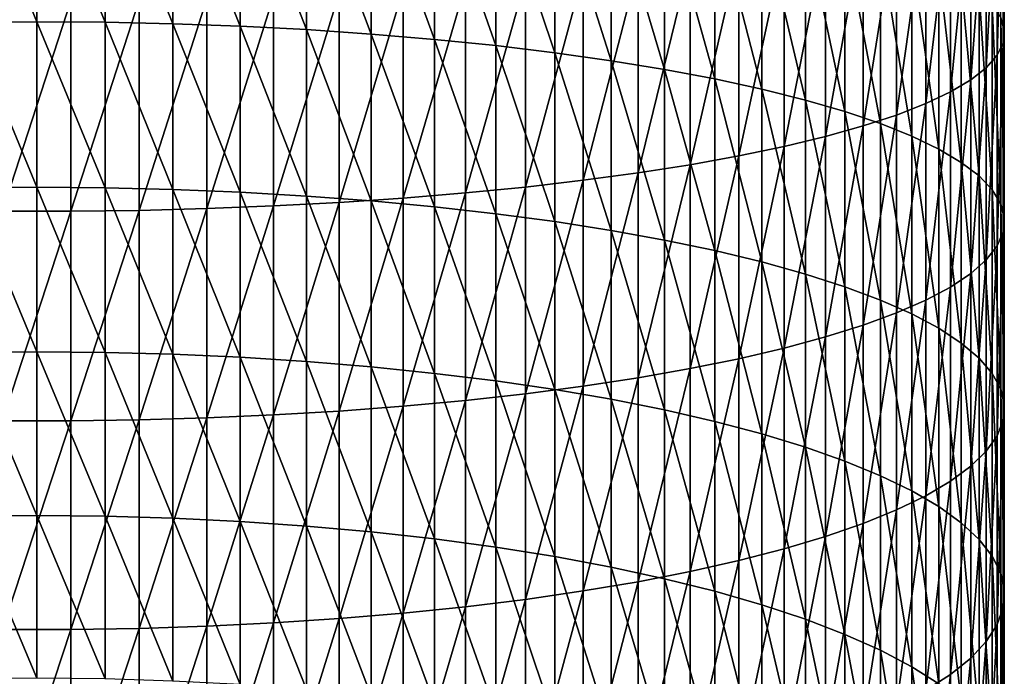
# Model space of a CAD drawing. Extents: x -30 to 67, y -176 to 30.
# Drawn here: x 0 to 9, y -104 to -98 of the extents above; entities that cross this region are included whole.
import ezdxf

# ---------------------------------------------------------------- set-up
doc = ezdxf.new("R2010")
doc.units = 0
doc.layers.add('L1', color=7, linetype='CONTINUOUS')

msp = doc.modelspace()

# ---------------------------------------------------------------- linework, layer by layer
at = {"layer": 'L1', "color": 7}
for points in [[(9.463034, -95.6834, 294.7916), (9.498521, -95.7915, 295.4524), (9.498521, -97.64059, 295.1282)], [(9.463034, -95.6834, 294.7916), (9.498521, -97.64059, 295.1282), (9.463034, -97.51745, 294.47)], [(9.486686, -97.76388, 295.7872), (9.498521, -97.64059, 295.1282), (9.498521, -95.7915, 295.4524)], [(9.486686, -97.76388, 295.7872), (9.498521, -95.7915, 295.4524), (9.486686, -95.89973, 296.114)], [(0, -97.55693, 285.6303), (-0.67012, -95.92876, 285.9783), (0, -95.92441, 285.955)], [(0, -97.55693, 285.6303), (-0.67012, -97.56181, 285.6535), (-0.67012, -95.92876, 285.9783)], [(0, -95.92441, 285.955), (0.67012, -95.92876, 285.9783), (0.67012, -97.56181, 285.6535)], [(0, -95.92441, 285.955), (0.67012, -97.56181, 285.6535), (0, -97.55693, 285.6303)], [(1.336902, -97.57642, 285.7228), (0.67012, -97.56181, 285.6535), (0.67012, -95.92876, 285.9783)], [(1.336902, -97.57642, 285.7228), (0.67012, -95.92876, 285.9783), (1.336902, -95.9418, 286.048)], [(1.997023, -97.60071, 285.838), (1.336902, -97.57642, 285.7228), (1.336902, -95.9418, 286.048)], [(1.997023, -97.60071, 285.838), (1.336902, -95.9418, 286.048), (1.997023, -95.96345, 286.1637)], [(2.647195, -97.63454, 285.9985), (1.997023, -97.60071, 285.838), (1.997023, -95.96345, 286.1637)], [(2.647195, -97.63454, 285.9985), (1.997023, -95.96345, 286.1637), (2.647195, -95.9936, 286.3249)], [(9.486686, -95.89973, 296.114), (9.42759, -96.00756, 296.7732), (9.42759, -97.88671, 296.4438)], [(9.486686, -95.89973, 296.114), (9.42759, -97.88671, 296.4438), (9.486686, -97.76388, 295.7872)], [(2.647195, -95.9936, 286.3249), (3.284179, -96.03212, 286.5308), (3.284179, -97.67774, 286.2034)], [(2.647195, -95.9936, 286.3249), (3.284179, -97.67774, 286.2034), (2.647195, -97.63454, 285.9985)], [(3.904801, -97.7301, 286.4519), (3.284179, -97.67774, 286.2034), (3.284179, -96.03212, 286.5308)], [(3.904801, -97.7301, 286.4519), (3.284179, -96.03212, 286.5308), (3.904801, -96.07881, 286.7803)], [(4.50597, -97.79137, 286.7425), (3.904801, -97.7301, 286.4519), (3.904801, -96.07881, 286.7803)], [(4.50597, -97.79137, 286.7425), (3.904801, -96.07881, 286.7803), (4.50597, -96.13343, 287.0723)], [(9.321527, -98.00846, 297.0946), (9.42759, -97.88671, 296.4438), (9.42759, -96.00756, 296.7732)], [(9.321527, -98.00846, 297.0946), (9.42759, -96.00756, 296.7732), (9.321527, -96.11444, 297.4266)], [(4.50597, -96.13343, 287.0723), (5.084691, -96.19571, 287.4052), (5.084691, -97.86122, 287.0739)], [(4.50597, -96.13343, 287.0723), (5.084691, -97.86122, 287.0739), (4.50597, -97.79137, 286.7425)], [(9.169023, -98.12854, 297.7364), (9.321527, -98.00846, 297.0946), (9.321527, -96.11444, 297.4266)], [(9.169023, -98.12854, 297.7364), (9.321527, -96.11444, 297.4266), (9.169023, -96.21986, 298.071)], [(5.638079, -97.93932, 287.4444), (5.084691, -97.86122, 287.0739), (5.084691, -96.19571, 287.4052)], [(5.638079, -97.93932, 287.4444), (5.084691, -96.19571, 287.4052), (5.638079, -96.26535, 287.7774)], [(6.163379, -98.02528, 287.8522), (5.638079, -97.93932, 287.4444), (5.638079, -96.26535, 287.7774)], [(6.163379, -98.02528, 287.8522), (5.638079, -96.26535, 287.7774), (6.163379, -96.34198, 288.187)], [(9.169023, -96.21986, 298.071), (8.97084, -96.32327, 298.7032), (8.97084, -98.24634, 298.366)], [(9.169023, -96.21986, 298.071), (8.97084, -98.24634, 298.366), (9.169023, -98.12854, 297.7364)], [(6.657973, -98.11867, 288.2952), (6.163379, -98.02528, 287.8522), (6.163379, -96.34198, 288.187)], [(6.657973, -98.11867, 288.2952), (6.163379, -96.34198, 288.187), (6.657973, -96.42524, 288.6321)], [(8.727965, -98.36128, 298.9804), (8.97084, -98.24634, 298.366), (8.97084, -96.32327, 298.7032)], [(8.727965, -98.36128, 298.9804), (8.97084, -96.32327, 298.7032), (8.727965, -96.42417, 299.32)], [(7.119398, -98.21901, 288.7713), (6.657973, -98.11867, 288.2952), (6.657973, -96.42524, 288.6321)], [(7.119398, -98.21901, 288.7713), (6.657973, -96.42524, 288.6321), (7.119398, -96.51472, 289.1103)], [(8.441607, -98.47278, 299.5764), (8.727965, -98.36128, 298.9804), (8.727965, -96.42417, 299.32)], [(8.441607, -98.47278, 299.5764), (8.727965, -96.42417, 299.32), (8.441607, -96.52206, 299.9183)], [(7.119398, -96.51472, 289.1103), (7.545354, -96.60995, 289.6193), (7.545354, -98.32583, 289.278)], [(7.119398, -96.51472, 289.1103), (7.545354, -98.32583, 289.278), (7.119398, -98.21901, 288.7713)], [(8.441607, -96.52206, 299.9183), (8.113194, -96.61643, 300.4953), (8.113194, -98.58029, 300.151)], [(8.441607, -96.52206, 299.9183), (8.113194, -98.58029, 300.151), (8.441607, -98.47278, 299.5764)], [(7.93372, -98.43858, 289.8129), (7.545354, -98.32583, 289.278), (7.545354, -96.60995, 289.6193)], [(7.93372, -98.43858, 289.8129), (7.545354, -96.60995, 289.6193), (7.93372, -96.71047, 290.1566)], [(7.744362, -98.68327, 300.7014), (8.113194, -98.58029, 300.151), (8.113194, -96.61643, 300.4953)], [(7.744362, -98.68327, 300.7014), (8.113194, -96.61643, 300.4953), (7.744362, -96.70683, 301.0479)], [(7.336947, -98.78121, 301.2249), (7.744362, -98.68327, 300.7014), (7.744362, -96.70683, 301.0479)], [(7.336947, -98.78121, 301.2249), (7.744362, -96.70683, 301.0479), (7.336947, -96.79281, 301.5735)], [(7.93372, -96.71047, 290.1566), (8.28256, -96.81578, 290.7195), (8.28256, -98.55669, 290.3732)], [(7.93372, -96.71047, 290.1566), (8.28256, -98.55669, 290.3732), (7.93372, -98.43858, 289.8129)], [(7.336947, -96.79281, 301.5735), (6.89298, -96.87393, 302.0694), (6.89298, -98.87362, 301.7189)], [(7.336947, -96.79281, 301.5735), (6.89298, -98.87362, 301.7189), (7.336947, -98.78121, 301.2249)], [(8.590138, -98.67959, 290.9562), (8.28256, -98.55669, 290.3732), (8.28256, -96.81578, 290.7195)], [(8.590138, -98.67959, 290.9562), (8.28256, -96.81578, 290.7195), (8.590138, -96.92535, 291.3052)], [(5.904407, -99.04003, 302.6084), (6.414672, -98.96003, 302.1808), (6.414672, -96.9498, 302.5332)], [(5.904407, -99.04003, 302.6084), (6.414672, -96.9498, 302.5332), (5.904407, -97.02003, 302.9625)], [(6.414672, -98.96003, 302.1808), (6.89298, -98.87362, 301.7189), (6.89298, -96.87393, 302.0694)], [(6.414672, -98.96003, 302.1808), (6.89298, -96.87393, 302.0694), (6.414672, -96.9498, 302.5332)], [(8.854918, -98.80666, 291.559), (8.590138, -98.67959, 290.9562), (8.590138, -96.92535, 291.3052)], [(8.854918, -98.80666, 291.559), (8.590138, -96.92535, 291.3052), (8.854918, -97.03863, 291.9107)], [(5.904407, -97.02003, 302.9625), (5.364727, -97.08428, 303.3553), (5.364727, -99.11321, 302.9996)], [(5.904407, -97.02003, 302.9625), (5.364727, -99.11321, 302.9996), (5.904407, -99.04003, 302.6084)], [(8.854918, -97.03863, 291.9107), (9.075585, -97.15508, 292.5331), (9.075585, -98.93726, 292.1786)], [(8.854918, -97.03863, 291.9107), (9.075585, -98.93726, 292.1786), (8.854918, -98.80666, 291.559)], [(4.79832, -97.14221, 303.7095), (4.208007, -97.19355, 304.0233), (4.208007, -99.2377, 303.665)], [(4.79832, -97.14221, 303.7095), (4.208007, -99.2377, 303.665), (4.79832, -99.17922, 303.3524)], [(4.79832, -99.17922, 303.3524), (5.364727, -99.11321, 302.9996), (5.364727, -97.08428, 303.3553)], [(4.79832, -99.17922, 303.3524), (5.364727, -97.08428, 303.3553), (4.79832, -97.14221, 303.7095)], [(2.967536, -99.33101, 304.1637), (3.596731, -99.28838, 303.9359), (3.596731, -97.23805, 304.2953)], [(2.967536, -99.33101, 304.1637), (3.596731, -97.23805, 304.2953), (2.967536, -97.27547, 304.5241)], [(3.596731, -99.28838, 303.9359), (4.208007, -99.2377, 303.665), (4.208007, -97.19355, 304.0233)], [(3.596731, -99.28838, 303.9359), (4.208007, -97.19355, 304.0233), (3.596731, -97.23805, 304.2953)], [(9.251038, -99.07074, 292.8119), (9.075585, -98.93726, 292.1786), (9.075585, -97.15508, 292.5331)], [(9.251038, -99.07074, 292.8119), (9.075585, -97.15508, 292.5331), (9.251038, -97.27409, 293.1692)], [(1.004136, -99.40865, 304.5787), (1.668001, -99.3913, 304.4859), (1.668001, -97.32839, 304.8476)], [(1.004136, -99.40865, 304.5787), (1.668001, -97.32839, 304.8476), (1.004136, -97.34362, 304.9407)], [(1.668001, -99.3913, 304.4859), (2.323556, -99.36538, 304.3474), (2.323556, -97.30563, 304.7085)], [(1.668001, -99.3913, 304.4859), (2.323556, -97.30563, 304.7085), (1.668001, -97.32839, 304.8476)], [(2.967536, -97.27547, 304.5241), (2.323556, -97.30563, 304.7085), (2.323556, -99.36538, 304.3474)], [(2.967536, -97.27547, 304.5241), (2.323556, -99.36538, 304.3474), (2.967536, -99.33101, 304.1637)], [(9.380402, -99.20645, 293.4557), (9.251038, -99.07074, 292.8119), (9.251038, -97.27409, 293.1692)], [(9.380402, -99.20645, 293.4557), (9.251038, -97.27409, 293.1692), (9.380402, -97.39508, 293.816)], [(-0.335269, -99.41734, 304.6252), (0.335269, -99.41734, 304.6252), (0.335269, -97.35126, 304.9874)], [(-0.335269, -99.41734, 304.6252), (0.335269, -97.35126, 304.9874), (-0.335269, -97.35126, 304.9874)], [(1.004136, -97.34362, 304.9407), (0.335269, -97.35126, 304.9874), (0.335269, -99.41734, 304.6252)], [(1.004136, -97.34362, 304.9407), (0.335269, -99.41734, 304.6252), (1.004136, -99.40865, 304.5787)], [(9.463034, -99.34369, 294.1068), (9.380402, -99.20645, 293.4557), (9.380402, -97.39508, 293.816)], [(9.463034, -99.34369, 294.1068), (9.380402, -97.39508, 293.816), (9.463034, -97.51745, 294.47)], [(9.463034, -97.51745, 294.47), (9.498521, -97.64059, 295.1282), (9.498521, -99.48181, 294.762)], [(9.463034, -97.51745, 294.47), (9.498521, -99.48181, 294.762), (9.463034, -99.34369, 294.1068)], [(0, -99.18161, 285.2685), (-0.67012, -97.56181, 285.6535), (0, -97.55693, 285.6303)], [(0, -99.18161, 285.2685), (-0.67012, -99.18702, 285.2915), (-0.67012, -97.56181, 285.6535)], [(0, -97.55693, 285.6303), (0.67012, -97.56181, 285.6535), (0.67012, -99.18702, 285.2915)], [(0, -97.55693, 285.6303), (0.67012, -99.18702, 285.2915), (0, -99.18161, 285.2685)], [(1.336902, -99.20322, 285.3605), (0.67012, -99.18702, 285.2915), (0.67012, -97.56181, 285.6535)], [(1.336902, -99.20322, 285.3605), (0.67012, -97.56181, 285.6535), (1.336902, -97.57642, 285.7228)], [(1.997023, -99.23013, 285.4751), (1.336902, -99.20322, 285.3605), (1.336902, -97.57642, 285.7228)], [(1.997023, -99.23013, 285.4751), (1.336902, -97.57642, 285.7228), (1.997023, -97.60071, 285.838)], [(2.647195, -99.2676, 285.6348), (1.997023, -99.23013, 285.4751), (1.997023, -97.60071, 285.838)], [(2.647195, -99.2676, 285.6348), (1.997023, -97.60071, 285.838), (2.647195, -97.63454, 285.9985)], [(2.647195, -97.63454, 285.9985), (3.284179, -97.67774, 286.2034), (3.284179, -99.31546, 285.8387)], [(2.647195, -97.63454, 285.9985), (3.284179, -99.31546, 285.8387), (2.647195, -99.2676, 285.6348)], [(3.904801, -99.37348, 286.0858), (3.284179, -99.31546, 285.8387), (3.284179, -97.67774, 286.2034)], [(3.904801, -99.37348, 286.0858), (3.284179, -97.67774, 286.2034), (3.904801, -97.7301, 286.4519)], [(9.486686, -99.62009, 295.418), (9.498521, -99.48181, 294.762), (9.498521, -97.64059, 295.1282)], [(9.486686, -99.62009, 295.418), (9.498521, -97.64059, 295.1282), (9.486686, -97.76388, 295.7872)], [(4.50597, -99.44135, 286.375), (3.904801, -99.37348, 286.0858), (3.904801, -97.7301, 286.4519)], [(4.50597, -99.44135, 286.375), (3.904801, -97.7301, 286.4519), (4.50597, -97.79137, 286.7425)], [(4.50597, -97.79137, 286.7425), (5.084691, -97.86122, 287.0739), (5.084691, -99.51875, 286.7047)], [(4.50597, -97.79137, 286.7425), (5.084691, -99.51875, 286.7047), (4.50597, -99.44135, 286.375)], [(9.486686, -97.76388, 295.7872), (9.42759, -97.88671, 296.4438), (9.42759, -99.75786, 296.0716)], [(9.486686, -97.76388, 295.7872), (9.42759, -99.75786, 296.0716), (9.486686, -99.62009, 295.418)], [(5.638079, -99.60528, 287.0733), (5.084691, -99.51875, 286.7047), (5.084691, -97.86122, 287.0739)], [(5.638079, -99.60528, 287.0733), (5.084691, -97.86122, 287.0739), (5.638079, -97.93932, 287.4444)], [(9.321527, -99.89442, 296.7194), (9.42759, -99.75786, 296.0716), (9.42759, -97.88671, 296.4438)], [(9.321527, -99.89442, 296.7194), (9.42759, -97.88671, 296.4438), (9.321527, -98.00846, 297.0946)], [(6.163379, -99.70051, 287.4791), (5.638079, -99.60528, 287.0733), (5.638079, -97.93932, 287.4444)], [(6.163379, -99.70051, 287.4791), (5.638079, -97.93932, 287.4444), (6.163379, -98.02528, 287.8522)], [(9.169023, -100.0291, 297.3583), (9.321527, -99.89442, 296.7194), (9.321527, -98.00846, 297.0946)], [(9.169023, -100.0291, 297.3583), (9.321527, -98.00846, 297.0946), (9.169023, -98.12854, 297.7364)], [(6.657973, -99.80397, 287.9198), (6.163379, -99.70051, 287.4791), (6.163379, -98.02528, 287.8522)], [(6.657973, -99.80397, 287.9198), (6.163379, -98.02528, 287.8522), (6.657973, -98.11867, 288.2952)], [(7.119398, -99.91515, 288.3935), (6.657973, -99.80397, 287.9198), (6.657973, -98.11867, 288.2952)], [(7.119398, -99.91515, 288.3935), (6.657973, -98.11867, 288.2952), (7.119398, -98.21901, 288.7713)], [(9.169023, -98.12854, 297.7364), (8.97084, -98.24634, 298.366), (8.97084, -100.1612, 297.9851)], [(9.169023, -98.12854, 297.7364), (8.97084, -100.1612, 297.9851), (9.169023, -100.0291, 297.3583)], [(7.119398, -98.21901, 288.7713), (7.545354, -98.32583, 289.278), (7.545354, -100.0335, 288.8977)], [(7.119398, -98.21901, 288.7713), (7.545354, -100.0335, 288.8977), (7.119398, -99.91515, 288.3935)], [(8.727965, -100.2901, 298.5967), (8.97084, -100.1612, 297.9851), (8.97084, -98.24634, 298.366)], [(8.727965, -100.2901, 298.5967), (8.97084, -98.24634, 298.366), (8.727965, -98.36128, 298.9804)], [(7.93372, -100.1584, 289.4298), (7.545354, -100.0335, 288.8977), (7.545354, -98.32583, 289.278)], [(7.93372, -100.1584, 289.4298), (7.545354, -98.32583, 289.278), (7.93372, -98.43858, 289.8129)], [(8.441607, -100.4152, 299.19), (8.727965, -100.2901, 298.5967), (8.727965, -98.36128, 298.9804)], [(8.441607, -100.4152, 299.19), (8.727965, -98.36128, 298.9804), (8.441607, -98.47278, 299.5764)], [(7.93372, -98.43858, 289.8129), (8.28256, -98.55669, 290.3732), (8.28256, -100.2893, 289.9873)], [(7.93372, -98.43858, 289.8129), (8.28256, -100.2893, 289.9873), (7.93372, -100.1584, 289.4298)], [(8.441607, -98.47278, 299.5764), (8.113194, -98.58029, 300.151), (8.113194, -100.5358, 299.762)], [(8.441607, -98.47278, 299.5764), (8.113194, -100.5358, 299.762), (8.441607, -100.4152, 299.19)], [(7.744362, -100.6513, 300.31), (8.113194, -100.5358, 299.762), (8.113194, -98.58029, 300.151)], [(7.744362, -100.6513, 300.31), (8.113194, -98.58029, 300.151), (7.744362, -98.68327, 300.7014)], [(8.590138, -100.4254, 290.5674), (8.28256, -100.2893, 289.9873), (8.28256, -98.55669, 290.3732)], [(8.590138, -100.4254, 290.5674), (8.28256, -98.55669, 290.3732), (8.590138, -98.67959, 290.9562)], [(7.336947, -100.7611, 300.8311), (7.744362, -100.6513, 300.31), (7.744362, -98.68327, 300.7014)], [(7.336947, -100.7611, 300.8311), (7.744362, -98.68327, 300.7014), (7.336947, -98.78121, 301.2249)], [(8.854918, -100.5662, 291.1671), (8.590138, -100.4254, 290.5674), (8.590138, -98.67959, 290.9562)], [(8.854918, -100.5662, 291.1671), (8.590138, -98.67959, 290.9562), (8.854918, -98.80666, 291.559)], [(7.336947, -98.78121, 301.2249), (6.89298, -98.87362, 301.7189), (6.89298, -100.8648, 301.3228)], [(7.336947, -98.78121, 301.2249), (6.89298, -100.8648, 301.3228), (7.336947, -100.7611, 300.8311)], [(6.414672, -100.9617, 301.7826), (6.89298, -100.8648, 301.3228), (6.89298, -98.87362, 301.7189)], [(6.414672, -100.9617, 301.7826), (6.89298, -98.87362, 301.7189), (6.414672, -98.96003, 302.1808)], [(8.854918, -98.80666, 291.559), (9.075585, -98.93726, 292.1786), (9.075585, -100.7109, 291.7836)], [(8.854918, -98.80666, 291.559), (9.075585, -100.7109, 291.7836), (8.854918, -100.5662, 291.1671)], [(5.904407, -101.0514, 302.2083), (6.414672, -100.9617, 301.7826), (6.414672, -98.96003, 302.1808)], [(5.904407, -101.0514, 302.2083), (6.414672, -98.96003, 302.1808), (5.904407, -99.04003, 302.6084)], [(9.251038, -100.8588, 292.4136), (9.075585, -100.7109, 291.7836), (9.075585, -98.93726, 292.1786)], [(9.251038, -100.8588, 292.4136), (9.075585, -98.93726, 292.1786), (9.251038, -99.07074, 292.8119)], [(5.904407, -99.04003, 302.6084), (5.364727, -99.11321, 302.9996), (5.364727, -101.1335, 302.5977)], [(5.904407, -99.04003, 302.6084), (5.364727, -101.1335, 302.5977), (5.904407, -101.0514, 302.2083)], [(9.380402, -101.0091, 293.0542), (9.251038, -100.8588, 292.4136), (9.251038, -99.07074, 292.8119)], [(9.380402, -101.0091, 293.0542), (9.251038, -99.07074, 292.8119), (9.380402, -99.20645, 293.4557)], [(4.79832, -101.2075, 302.9489), (5.364727, -101.1335, 302.5977), (5.364727, -99.11321, 302.9996)], [(4.79832, -101.2075, 302.9489), (5.364727, -99.11321, 302.9996), (4.79832, -99.17922, 303.3524)], [(0, -100.7976, 284.8696), (-0.67012, -99.18702, 285.2915), (0, -99.18161, 285.2685)], [(0, -100.7976, 284.8696), (-0.67012, -100.8036, 284.8925), (-0.67012, -99.18702, 285.2915)], [(0, -99.18161, 285.2685), (0.67012, -99.18702, 285.2915), (0.67012, -100.8036, 284.8925)], [(0, -99.18161, 285.2685), (0.67012, -100.8036, 284.8925), (0, -100.7976, 284.8696)], [(1.336902, -100.8213, 284.9611), (0.67012, -100.8036, 284.8925), (0.67012, -99.18702, 285.2915)], [(1.336902, -100.8213, 284.9611), (0.67012, -99.18702, 285.2915), (1.336902, -99.20322, 285.3605)], [(1.997023, -100.8508, 285.0751), (1.336902, -100.8213, 284.9611), (1.336902, -99.20322, 285.3605)], [(1.997023, -100.8508, 285.0751), (1.336902, -99.20322, 285.3605), (1.997023, -99.23013, 285.4751)], [(2.647195, -100.8919, 285.2339), (1.997023, -100.8508, 285.0751), (1.997023, -99.23013, 285.4751)], [(2.647195, -100.8919, 285.2339), (1.997023, -99.23013, 285.4751), (2.647195, -99.2676, 285.6348)], [(2.647195, -99.2676, 285.6348), (3.284179, -99.31546, 285.8387), (3.284179, -100.9445, 285.4367)], [(2.647195, -99.2676, 285.6348), (3.284179, -100.9445, 285.4367), (2.647195, -100.8919, 285.2339)], [(3.596731, -101.33, 303.5298), (4.208007, -101.2731, 303.2601), (4.208007, -99.2377, 303.665)], [(3.596731, -101.33, 303.5298), (4.208007, -99.2377, 303.665), (3.596731, -99.28838, 303.9359)], [(4.79832, -99.17922, 303.3524), (4.208007, -99.2377, 303.665), (4.208007, -101.2731, 303.2601)], [(4.79832, -99.17922, 303.3524), (4.208007, -101.2731, 303.2601), (4.79832, -101.2075, 302.9489)], [(9.463034, -101.1612, 293.702), (9.380402, -101.0091, 293.0542), (9.380402, -99.20645, 293.4557)], [(9.463034, -101.1612, 293.702), (9.380402, -99.20645, 293.4557), (9.463034, -99.34369, 294.1068)], [(1.668001, -101.4454, 304.0774), (2.323556, -101.4163, 303.9394), (2.323556, -99.36538, 304.3474)], [(1.668001, -101.4454, 304.0774), (2.323556, -99.36538, 304.3474), (1.668001, -99.3913, 304.4859)], [(2.967536, -99.33101, 304.1637), (2.323556, -99.36538, 304.3474), (2.323556, -101.4163, 303.9394)], [(2.967536, -99.33101, 304.1637), (2.323556, -101.4163, 303.9394), (2.967536, -101.3778, 303.7566)], [(2.967536, -101.3778, 303.7566), (3.596731, -101.33, 303.5298), (3.596731, -99.28838, 303.9359)], [(2.967536, -101.3778, 303.7566), (3.596731, -99.28838, 303.9359), (2.967536, -99.33101, 304.1637)], [(3.904801, -101.0081, 285.6824), (3.284179, -100.9445, 285.4367), (3.284179, -99.31546, 285.8387)], [(3.904801, -101.0081, 285.6824), (3.284179, -99.31546, 285.8387), (3.904801, -99.37348, 286.0858)], [(9.463034, -99.34369, 294.1068), (9.498521, -99.48181, 294.762), (9.498521, -101.3142, 294.3539)], [(9.463034, -99.34369, 294.1068), (9.498521, -101.3142, 294.3539), (9.463034, -101.1612, 293.702)], [(-0.335269, -101.4746, 304.216), (0.335269, -101.4746, 304.216), (0.335269, -99.41734, 304.6252)], [(-0.335269, -101.4746, 304.216), (0.335269, -99.41734, 304.6252), (-0.335269, -99.41734, 304.6252)], [(1.004136, -99.40865, 304.5787), (0.335269, -99.41734, 304.6252), (0.335269, -101.4746, 304.216)], [(1.004136, -99.40865, 304.5787), (0.335269, -101.4746, 304.216), (1.004136, -101.4649, 304.1697)], [(1.004136, -101.4649, 304.1697), (1.668001, -101.4454, 304.0774), (1.668001, -99.3913, 304.4859)], [(1.004136, -101.4649, 304.1697), (1.668001, -99.3913, 304.4859), (1.004136, -99.40865, 304.5787)], [(4.50597, -101.0825, 285.97), (3.904801, -101.0081, 285.6824), (3.904801, -99.37348, 286.0858)], [(4.50597, -101.0825, 285.97), (3.904801, -99.37348, 286.0858), (4.50597, -99.44135, 286.375)], [(4.50597, -99.44135, 286.375), (5.084691, -99.51875, 286.7047), (5.084691, -101.1674, 286.2978)], [(4.50597, -99.44135, 286.375), (5.084691, -101.1674, 286.2978), (4.50597, -101.0825, 285.97)], [(5.638079, -101.2623, 286.6644), (5.084691, -101.1674, 286.2978), (5.084691, -99.51875, 286.7047)], [(5.638079, -101.2623, 286.6644), (5.084691, -99.51875, 286.7047), (5.638079, -99.60528, 287.0733)], [(9.486686, -101.4674, 295.0066), (9.498521, -101.3142, 294.3539), (9.498521, -99.48181, 294.762)], [(9.486686, -101.4674, 295.0066), (9.498521, -99.48181, 294.762), (9.486686, -99.62009, 295.418)], [(6.163379, -101.3668, 287.0678), (5.638079, -101.2623, 286.6644), (5.638079, -99.60528, 287.0733)], [(6.163379, -101.3668, 287.0678), (5.638079, -99.60528, 287.0733), (6.163379, -99.70051, 287.4791)], [(9.486686, -99.62009, 295.418), (9.42759, -99.75786, 296.0716), (9.42759, -101.62, 295.6568)], [(9.486686, -99.62009, 295.418), (9.42759, -101.62, 295.6568), (9.486686, -101.4674, 295.0066)], [(6.657973, -101.4803, 287.5062), (6.163379, -101.3668, 287.0678), (6.163379, -99.70051, 287.4791)], [(6.657973, -101.4803, 287.5062), (6.163379, -99.70051, 287.4791), (6.657973, -99.80397, 287.9198)], [(7.119398, -101.6022, 287.9772), (6.657973, -101.4803, 287.5062), (6.657973, -99.80397, 287.9198)], [(7.119398, -101.6022, 287.9772), (6.657973, -99.80397, 287.9198), (7.119398, -99.91515, 288.3935)], [(9.321527, -101.7713, 296.3014), (9.42759, -101.62, 295.6568), (9.42759, -99.75786, 296.0716)], [(9.321527, -101.7713, 296.3014), (9.42759, -99.75786, 296.0716), (9.321527, -99.89442, 296.7194)], [(7.119398, -99.91515, 288.3935), (7.545354, -100.0335, 288.8977), (7.545354, -101.732, 288.4785)], [(7.119398, -99.91515, 288.3935), (7.545354, -101.732, 288.4785), (7.119398, -101.6022, 287.9772)], [(9.169023, -101.9205, 296.9371), (9.321527, -101.7713, 296.3014), (9.321527, -99.89442, 296.7194)], [(9.169023, -101.9205, 296.9371), (9.321527, -99.89442, 296.7194), (9.169023, -100.0291, 297.3583)], [(7.93372, -101.869, 289.0077), (7.545354, -101.732, 288.4785), (7.545354, -100.0335, 288.8977)], [(7.93372, -101.869, 289.0077), (7.545354, -100.0335, 288.8977), (7.93372, -100.1584, 289.4298)], [(9.169023, -100.0291, 297.3583), (8.97084, -100.1612, 297.9851), (8.97084, -102.0669, 297.5607)], [(9.169023, -100.0291, 297.3583), (8.97084, -102.0669, 297.5607), (9.169023, -101.9205, 296.9371)], [(7.93372, -100.1584, 289.4298), (8.28256, -100.2893, 289.9873), (8.28256, -102.0126, 289.562)], [(7.93372, -100.1584, 289.4298), (8.28256, -102.0126, 289.562), (7.93372, -101.869, 289.0077)], [(8.727965, -102.2098, 298.1692), (8.97084, -102.0669, 297.5607), (8.97084, -100.1612, 297.9851)], [(8.727965, -102.2098, 298.1692), (8.97084, -100.1612, 297.9851), (8.727965, -100.2901, 298.5967)], [(8.590138, -102.1619, 290.1388), (8.28256, -102.0126, 289.562), (8.28256, -100.2893, 289.9873)], [(8.590138, -102.1619, 290.1388), (8.28256, -100.2893, 289.9873), (8.590138, -100.4254, 290.5674)], [(8.441607, -102.3483, 298.7594), (8.727965, -102.2098, 298.1692), (8.727965, -100.2901, 298.5967)], [(8.441607, -102.3483, 298.7594), (8.727965, -100.2901, 298.5967), (8.441607, -100.4152, 299.19)], [(8.441607, -100.4152, 299.19), (8.113194, -100.5358, 299.762), (8.113194, -102.4819, 299.3286)], [(8.441607, -100.4152, 299.19), (8.113194, -102.4819, 299.3286), (8.441607, -102.3483, 298.7594)], [(8.854918, -102.3163, 290.7352), (8.590138, -102.1619, 290.1388), (8.590138, -100.4254, 290.5674)], [(8.854918, -102.3163, 290.7352), (8.590138, -100.4254, 290.5674), (8.854918, -100.5662, 291.1671)], [(7.744362, -102.6099, 299.8737), (8.113194, -102.4819, 299.3286), (8.113194, -100.5358, 299.762)], [(7.744362, -102.6099, 299.8737), (8.113194, -100.5358, 299.762), (7.744362, -100.6513, 300.31)], [(8.854918, -100.5662, 291.1671), (9.075585, -100.7109, 291.7836), (9.075585, -102.4751, 291.3482)], [(8.854918, -100.5662, 291.1671), (9.075585, -102.4751, 291.3482), (8.854918, -102.3163, 290.7352)], [(7.336947, -102.7316, 300.3922), (7.744362, -102.6099, 299.8737), (7.744362, -100.6513, 300.31)], [(7.336947, -102.7316, 300.3922), (7.744362, -100.6513, 300.31), (7.336947, -100.7611, 300.8311)], [(9.251038, -102.6373, 291.9747), (9.075585, -102.4751, 291.3482), (9.075585, -100.7109, 291.7836)], [(9.251038, -102.6373, 291.9747), (9.075585, -100.7109, 291.7836), (9.251038, -100.8588, 292.4136)], [(0, -102.4041, 284.4341), (-0.67012, -100.8036, 284.8925), (0, -100.7976, 284.8696)], [(0, -102.4041, 284.4341), (-0.67012, -102.4106, 284.4568), (-0.67012, -100.8036, 284.8925)], [(0, -100.7976, 284.8696), (0.67012, -100.8036, 284.8925), (0.67012, -102.4106, 284.4568)], [(0, -100.7976, 284.8696), (0.67012, -102.4106, 284.4568), (0, -102.4041, 284.4341)], [(1.336902, -102.4299, 284.525), (0.67012, -102.4106, 284.4568), (0.67012, -100.8036, 284.8925)], [(1.336902, -102.4299, 284.525), (0.67012, -100.8036, 284.8925), (1.336902, -100.8213, 284.9611)], [(7.336947, -100.7611, 300.8311), (6.89298, -100.8648, 301.3228), (6.89298, -102.8464, 300.8814)], [(7.336947, -100.7611, 300.8311), (6.89298, -102.8464, 300.8814), (7.336947, -102.7316, 300.3922)], [(1.997023, -102.462, 284.6383), (1.336902, -102.4299, 284.525), (1.336902, -100.8213, 284.9611)], [(1.997023, -102.462, 284.6383), (1.336902, -100.8213, 284.9611), (1.997023, -100.8508, 285.0751)], [(2.647195, -102.5067, 284.7961), (1.997023, -102.462, 284.6383), (1.997023, -100.8508, 285.0751)], [(2.647195, -102.5067, 284.7961), (1.997023, -100.8508, 285.0751), (2.647195, -100.8919, 285.2339)], [(2.647195, -100.8919, 285.2339), (3.284179, -100.9445, 285.4367), (3.284179, -102.5638, 284.9976)], [(2.647195, -100.8919, 285.2339), (3.284179, -102.5638, 284.9976), (2.647195, -102.5067, 284.7961)], [(6.414672, -102.9538, 301.339), (6.89298, -102.8464, 300.8814), (6.89298, -100.8648, 301.3228)], [(6.414672, -102.9538, 301.339), (6.89298, -100.8648, 301.3228), (6.414672, -100.9617, 301.7826)], [(9.380402, -102.8022, 292.6117), (9.251038, -102.6373, 291.9747), (9.251038, -100.8588, 292.4136)], [(9.380402, -102.8022, 292.6117), (9.251038, -100.8588, 292.4136), (9.380402, -101.0091, 293.0542)], [(3.904801, -102.6331, 285.2419), (3.284179, -102.5638, 284.9976), (3.284179, -100.9445, 285.4367)], [(3.904801, -102.6331, 285.2419), (3.284179, -100.9445, 285.4367), (3.904801, -101.0081, 285.6824)], [(4.50597, -102.714, 285.5276), (3.904801, -102.6331, 285.2419), (3.904801, -101.0081, 285.6824)], [(4.50597, -102.714, 285.5276), (3.904801, -101.0081, 285.6824), (4.50597, -101.0825, 285.97)], [(5.904407, -103.0532, 301.7625), (6.414672, -102.9538, 301.339), (6.414672, -100.9617, 301.7826)], [(5.904407, -103.0532, 301.7625), (6.414672, -100.9617, 301.7826), (5.904407, -101.0514, 302.2083)], [(9.463034, -102.969, 293.2558), (9.380402, -102.8022, 292.6117), (9.380402, -101.0091, 293.0542)], [(9.463034, -102.969, 293.2558), (9.380402, -101.0091, 293.0542), (9.463034, -101.1612, 293.702)], [(4.50597, -101.0825, 285.97), (5.084691, -101.1674, 286.2978), (5.084691, -102.8064, 285.8535)], [(4.50597, -101.0825, 285.97), (5.084691, -102.8064, 285.8535), (4.50597, -102.714, 285.5276)], [(5.904407, -101.0514, 302.2083), (5.364727, -101.1335, 302.5977), (5.364727, -103.1441, 302.1499)], [(5.904407, -101.0514, 302.2083), (5.364727, -103.1441, 302.1499), (5.904407, -103.0532, 301.7625)], [(4.79832, -103.2261, 302.4993), (5.364727, -103.1441, 302.1499), (5.364727, -101.1335, 302.5977)], [(4.79832, -103.2261, 302.4993), (5.364727, -101.1335, 302.5977), (4.79832, -101.2075, 302.9489)], [(5.638079, -102.9096, 286.2178), (5.084691, -102.8064, 285.8535), (5.084691, -101.1674, 286.2978)], [(5.638079, -102.9096, 286.2178), (5.084691, -101.1674, 286.2978), (5.638079, -101.2623, 286.6644)], [(9.463034, -101.1612, 293.702), (9.498521, -101.3142, 294.3539), (9.498521, -103.1368, 293.9041)], [(9.463034, -101.1612, 293.702), (9.498521, -103.1368, 293.9041), (9.463034, -102.969, 293.2558)], [(3.596731, -103.3618, 303.0772), (4.208007, -103.2988, 302.8089), (4.208007, -101.2731, 303.2601)], [(3.596731, -103.3618, 303.0772), (4.208007, -101.2731, 303.2601), (3.596731, -101.33, 303.5298)], [(4.79832, -101.2075, 302.9489), (4.208007, -101.2731, 303.2601), (4.208007, -103.2988, 302.8089)], [(4.79832, -101.2075, 302.9489), (4.208007, -103.2988, 302.8089), (4.79832, -103.2261, 302.4993)], [(6.163379, -103.0233, 286.6187), (5.638079, -102.9096, 286.2178), (5.638079, -101.2623, 286.6644)], [(6.163379, -103.0233, 286.6187), (5.638079, -101.2623, 286.6644), (6.163379, -101.3668, 287.0678)], [(2.967536, -101.3778, 303.7566), (2.323556, -101.4163, 303.9394), (2.323556, -103.4575, 303.4848)], [(2.967536, -101.3778, 303.7566), (2.323556, -103.4575, 303.4848), (2.967536, -103.4148, 303.3029)], [(2.967536, -103.4148, 303.3029), (3.596731, -103.3618, 303.0772), (3.596731, -101.33, 303.5298)], [(2.967536, -103.4148, 303.3029), (3.596731, -101.33, 303.5298), (2.967536, -101.3778, 303.7566)], [(6.657973, -103.1467, 287.0544), (6.163379, -103.0233, 286.6187), (6.163379, -101.3668, 287.0678)], [(6.657973, -103.1467, 287.0544), (6.163379, -101.3668, 287.0678), (6.657973, -101.4803, 287.5062)], [(9.486686, -103.3049, 294.5531), (9.498521, -103.1368, 293.9041), (9.498521, -101.3142, 294.3539)], [(9.486686, -103.3049, 294.5531), (9.498521, -101.3142, 294.3539), (9.486686, -101.4674, 295.0066)], [(-0.335269, -103.5221, 303.7599), (0.335269, -103.5221, 303.7599), (0.335269, -101.4746, 304.216)], [(-0.335269, -103.5221, 303.7599), (0.335269, -101.4746, 304.216), (-0.335269, -101.4746, 304.216)], [(1.004136, -101.4649, 304.1697), (0.335269, -101.4746, 304.216), (0.335269, -103.5221, 303.7599)], [(1.004136, -101.4649, 304.1697), (0.335269, -103.5221, 303.7599), (1.004136, -103.5112, 303.7139)], [(1.004136, -103.5112, 303.7139), (1.668001, -103.4897, 303.622), (1.668001, -101.4454, 304.0774)], [(1.004136, -103.5112, 303.7139), (1.668001, -101.4454, 304.0774), (1.004136, -101.4649, 304.1697)], [(1.668001, -103.4897, 303.622), (2.323556, -103.4575, 303.4848), (2.323556, -101.4163, 303.9394)], [(1.668001, -103.4897, 303.622), (2.323556, -101.4163, 303.9394), (1.668001, -101.4454, 304.0774)], [(7.119398, -103.2794, 287.5224), (6.657973, -103.1467, 287.0544), (6.657973, -101.4803, 287.5062)], [(7.119398, -103.2794, 287.5224), (6.657973, -101.4803, 287.5062), (7.119398, -101.6022, 287.9772)], [(9.486686, -101.4674, 295.0066), (9.42759, -101.62, 295.6568), (9.42759, -103.4723, 295.1997)], [(9.486686, -101.4674, 295.0066), (9.42759, -103.4723, 295.1997), (9.486686, -103.3049, 294.5531)], [(7.119398, -101.6022, 287.9772), (7.545354, -101.732, 288.4785), (7.545354, -103.4206, 288.0207)], [(7.119398, -101.6022, 287.9772), (7.545354, -103.4206, 288.0207), (7.119398, -103.2794, 287.5224)], [(9.321527, -103.6382, 295.8406), (9.42759, -103.4723, 295.1997), (9.42759, -101.62, 295.6568)], [(9.321527, -103.6382, 295.8406), (9.42759, -101.62, 295.6568), (9.321527, -101.7713, 296.3014)], [(7.93372, -103.5696, 288.5466), (7.545354, -103.4206, 288.0207), (7.545354, -101.732, 288.4785)], [(7.93372, -103.5696, 288.5466), (7.545354, -101.732, 288.4785), (7.93372, -101.869, 289.0077)], [(9.169023, -103.8019, 296.4728), (9.321527, -103.6382, 295.8406), (9.321527, -101.7713, 296.3014)], [(9.169023, -103.8019, 296.4728), (9.321527, -101.7713, 296.3014), (9.169023, -101.9205, 296.9371)], [(7.93372, -101.869, 289.0077), (8.28256, -102.0126, 289.562), (8.28256, -103.7258, 289.0976)], [(7.93372, -101.869, 289.0077), (8.28256, -103.7258, 289.0976), (7.93372, -103.5696, 288.5466)], [(9.169023, -101.9205, 296.9371), (8.97084, -102.0669, 297.5607), (8.97084, -103.9625, 297.0929)], [(9.169023, -101.9205, 296.9371), (8.97084, -103.9625, 297.0929), (9.169023, -103.8019, 296.4728)], [(8.590138, -103.8882, 289.6708), (8.28256, -103.7258, 289.0976), (8.28256, -102.0126, 289.562)], [(8.590138, -103.8882, 289.6708), (8.28256, -102.0126, 289.562), (8.590138, -102.1619, 290.1388)], [(8.727965, -104.1191, 297.698), (8.97084, -103.9625, 297.0929), (8.97084, -102.0669, 297.5607)], [(8.727965, -104.1191, 297.698), (8.97084, -102.0669, 297.5607), (8.727965, -102.2098, 298.1692)], [(8.854918, -104.0562, 290.2635), (8.590138, -103.8882, 289.6708), (8.590138, -102.1619, 290.1388)], [(8.854918, -104.0562, 290.2635), (8.590138, -102.1619, 290.1388), (8.854918, -102.3163, 290.7352)], [(8.441607, -104.2711, 298.2849), (8.727965, -104.1191, 297.698), (8.727965, -102.2098, 298.1692)], [(8.441607, -104.2711, 298.2849), (8.727965, -102.2098, 298.1692), (8.441607, -102.3483, 298.7594)], [(8.441607, -102.3483, 298.7594), (8.113194, -102.4819, 299.3286), (8.113194, -104.4176, 298.8509)], [(8.441607, -102.3483, 298.7594), (8.113194, -104.4176, 298.8509), (8.441607, -104.2711, 298.2849)], [(8.854918, -102.3163, 290.7352), (9.075585, -102.4751, 291.3482), (9.075585, -104.2288, 290.8727)], [(8.854918, -102.3163, 290.7352), (9.075585, -104.2288, 290.8727), (8.854918, -104.0562, 290.2635)], [(0, -104.0003, 283.962), (-0.67012, -102.4106, 284.4568), (0, -102.4041, 284.4341)], [(0, -104.0003, 283.962), (-0.67012, -104.0073, 283.9846), (-0.67012, -102.4106, 284.4568)], [(0, -102.4041, 284.4341), (0.67012, -102.4106, 284.4568), (0.67012, -104.0073, 283.9846)], [(0, -102.4041, 284.4341), (0.67012, -104.0073, 283.9846), (0, -104.0003, 283.962)], [(1.336902, -104.0281, 284.0524), (0.67012, -104.0073, 283.9846), (0.67012, -102.4106, 284.4568)], [(1.336902, -104.0281, 284.0524), (0.67012, -102.4106, 284.4568), (1.336902, -102.4299, 284.525)], [(1.997023, -104.0628, 284.1649), (1.336902, -104.0281, 284.0524), (1.336902, -102.4299, 284.525)], [(1.997023, -104.0628, 284.1649), (1.336902, -102.4299, 284.525), (1.997023, -102.462, 284.6383)], [(2.647195, -104.1111, 284.3216), (1.997023, -104.0628, 284.1649), (1.997023, -102.462, 284.6383)], [(2.647195, -104.1111, 284.3216), (1.997023, -102.462, 284.6383), (2.647195, -102.5067, 284.7961)], [(2.647195, -102.5067, 284.7961), (3.284179, -102.5638, 284.9976), (3.284179, -104.1728, 284.5218)], [(2.647195, -102.5067, 284.7961), (3.284179, -104.1728, 284.5218), (2.647195, -104.1111, 284.3216)], [(7.744362, -104.558, 299.393), (8.113194, -104.4176, 298.8509), (8.113194, -102.4819, 299.3286)], [(7.744362, -104.558, 299.393), (8.113194, -102.4819, 299.3286), (7.744362, -102.6099, 299.8737)], [(9.251038, -104.4053, 291.4954), (9.075585, -104.2288, 290.8727), (9.075585, -102.4751, 291.3482)], [(9.251038, -104.4053, 291.4954), (9.075585, -102.4751, 291.3482), (9.251038, -102.6373, 291.9747)], [(3.904801, -104.2476, 284.7644), (3.284179, -104.1728, 284.5218), (3.284179, -102.5638, 284.9976)], [(3.904801, -104.2476, 284.7644), (3.284179, -102.5638, 284.9976), (3.904801, -102.6331, 285.2419)], [(4.50597, -104.3351, 285.0482), (3.904801, -104.2476, 284.7644), (3.904801, -102.6331, 285.2419)], [(4.50597, -104.3351, 285.0482), (3.904801, -102.6331, 285.2419), (4.50597, -102.714, 285.5276)], [(7.336947, -104.6915, 299.9085), (7.744362, -104.558, 299.393), (7.744362, -102.6099, 299.8737)], [(7.336947, -104.6915, 299.9085), (7.744362, -102.6099, 299.8737), (7.336947, -102.7316, 300.3922)], [(9.380402, -104.5847, 292.1284), (9.251038, -104.4053, 291.4954), (9.251038, -102.6373, 291.9747)], [(9.380402, -104.5847, 292.1284), (9.251038, -102.6373, 291.9747), (9.380402, -102.8022, 292.6117)], [(4.50597, -102.714, 285.5276), (5.084691, -102.8064, 285.8535), (5.084691, -104.4348, 285.3719)], [(4.50597, -102.714, 285.5276), (5.084691, -104.4348, 285.3719), (4.50597, -104.3351, 285.0482)], [(7.336947, -102.7316, 300.3922), (6.89298, -102.8464, 300.8814), (6.89298, -104.8174, 300.395)], [(7.336947, -102.7316, 300.3922), (6.89298, -104.8174, 300.395), (7.336947, -104.6915, 299.9085)], [(5.638079, -104.5463, 285.7337), (5.084691, -104.4348, 285.3719), (5.084691, -102.8064, 285.8535)], [(5.638079, -104.5463, 285.7337), (5.084691, -102.8064, 285.8535), (5.638079, -102.9096, 286.2178)], [(6.414672, -104.9352, 300.85), (6.89298, -104.8174, 300.395), (6.89298, -102.8464, 300.8814)], [(6.414672, -104.9352, 300.85), (6.89298, -102.8464, 300.8814), (6.414672, -102.9538, 301.339)], [(9.463034, -104.7661, 292.7686), (9.380402, -104.5847, 292.1284), (9.380402, -102.8022, 292.6117)], [(9.463034, -104.7661, 292.7686), (9.380402, -102.8022, 292.6117), (9.463034, -102.969, 293.2558)], [(6.163379, -104.6691, 286.132), (5.638079, -104.5463, 285.7337), (5.638079, -102.9096, 286.2178)], [(6.163379, -104.6691, 286.132), (5.638079, -102.9096, 286.2178), (6.163379, -103.0233, 286.6187)], [(5.904407, -105.0443, 301.2711), (6.414672, -104.9352, 300.85), (6.414672, -102.9538, 301.339)], [(5.904407, -105.0443, 301.2711), (6.414672, -102.9538, 301.339), (5.904407, -103.0532, 301.7625)], [(6.657973, -104.8024, 286.5647), (6.163379, -104.6691, 286.132), (6.163379, -103.0233, 286.6187)], [(6.657973, -104.8024, 286.5647), (6.163379, -103.0233, 286.6187), (6.657973, -103.1467, 287.0544)], [(9.463034, -102.969, 293.2558), (9.498521, -103.1368, 293.9041), (9.498521, -104.9487, 293.4128)], [(9.463034, -102.969, 293.2558), (9.498521, -104.9487, 293.4128), (9.463034, -104.7661, 292.7686)], [(5.904407, -103.0532, 301.7625), (5.364727, -103.1441, 302.1499), (5.364727, -105.144, 301.6563)], [(5.904407, -103.0532, 301.7625), (5.364727, -105.144, 301.6563), (5.904407, -105.0443, 301.2711)], [(9.486686, -105.1315, 294.0579), (9.498521, -104.9487, 293.4128), (9.498521, -103.1368, 293.9041)], [(9.486686, -105.1315, 294.0579), (9.498521, -103.1368, 293.9041), (9.486686, -103.3049, 294.5531)], [(4.79832, -103.2261, 302.4993), (4.208007, -103.2988, 302.8089), (4.208007, -105.3137, 302.3117)], [(4.79832, -103.2261, 302.4993), (4.208007, -105.3137, 302.3117), (4.79832, -105.234, 302.0038)], [(4.79832, -105.234, 302.0038), (5.364727, -105.144, 301.6563), (5.364727, -103.1441, 302.1499)], [(4.79832, -105.234, 302.0038), (5.364727, -103.1441, 302.1499), (4.79832, -103.2261, 302.4993)], [(7.119398, -104.9457, 287.0296), (6.657973, -104.8024, 286.5647), (6.657973, -103.1467, 287.0544)], [(7.119398, -104.9457, 287.0296), (6.657973, -103.1467, 287.0544), (7.119398, -103.2794, 287.5224)], [(3.596731, -105.3828, 302.5785), (4.208007, -105.3137, 302.3117), (4.208007, -103.2988, 302.8089)], [(3.596731, -105.3828, 302.5785), (4.208007, -103.2988, 302.8089), (3.596731, -103.3618, 303.0772)], [(7.119398, -103.2794, 287.5224), (7.545354, -103.4206, 288.0207), (7.545354, -105.0982, 287.5245)], [(7.119398, -103.2794, 287.5224), (7.545354, -105.0982, 287.5245), (7.119398, -104.9457, 287.0296)], [(9.486686, -103.3049, 294.5531), (9.42759, -103.4723, 295.1997), (9.42759, -105.3136, 294.7005)], [(9.486686, -103.3049, 294.5531), (9.42759, -105.3136, 294.7005), (9.486686, -105.1315, 294.0579)], [(2.967536, -103.4148, 303.3029), (2.323556, -103.4575, 303.4848), (2.323556, -105.4877, 302.9838)], [(2.967536, -103.4148, 303.3029), (2.323556, -105.4877, 302.9838), (2.967536, -105.4409, 302.8029)], [(2.967536, -105.4409, 302.8029), (3.596731, -105.3828, 302.5785), (3.596731, -103.3618, 303.0772)], [(2.967536, -105.4409, 302.8029), (3.596731, -103.3618, 303.0772), (2.967536, -103.4148, 303.3029)], [(7.93372, -105.2592, 288.0469), (7.545354, -105.0982, 287.5245), (7.545354, -103.4206, 288.0207)], [(7.93372, -105.2592, 288.0469), (7.545354, -103.4206, 288.0207), (7.93372, -103.5696, 288.5466)], [(-0.335269, -105.5586, 303.2574), (0.335269, -105.5586, 303.2574), (0.335269, -103.5221, 303.7599)], [(-0.335269, -105.5586, 303.2574), (0.335269, -103.5221, 303.7599), (-0.335269, -103.5221, 303.7599)], [(1.004136, -103.5112, 303.7139), (0.335269, -103.5221, 303.7599), (0.335269, -105.5586, 303.2574)], [(1.004136, -103.5112, 303.7139), (0.335269, -105.5586, 303.2574), (1.004136, -105.5467, 303.2116)], [(1.004136, -105.5467, 303.2116), (1.668001, -105.523, 303.1202), (1.668001, -103.4897, 303.622)], [(1.004136, -105.5467, 303.2116), (1.668001, -103.4897, 303.622), (1.004136, -103.5112, 303.7139)], [(1.668001, -105.523, 303.1202), (2.323556, -105.4877, 302.9838), (2.323556, -103.4575, 303.4848)], [(1.668001, -105.523, 303.1202), (2.323556, -103.4575, 303.4848), (1.668001, -103.4897, 303.622)], [(9.321527, -105.4941, 295.3375), (9.42759, -105.3136, 294.7005), (9.42759, -103.4723, 295.1997)], [(9.321527, -105.4941, 295.3375), (9.42759, -103.4723, 295.1997), (9.321527, -103.6382, 295.8406)], [(7.93372, -103.5696, 288.5466), (8.28256, -103.7258, 289.0976), (8.28256, -105.4279, 288.5941)], [(7.93372, -103.5696, 288.5466), (8.28256, -105.4279, 288.5941), (7.93372, -105.2592, 288.0469)], [(9.169023, -105.6722, 295.9657), (9.321527, -105.4941, 295.3375), (9.321527, -103.6382, 295.8406)], [(9.169023, -105.6722, 295.9657), (9.321527, -103.6382, 295.8406), (9.169023, -103.8019, 296.4728)], [(8.590138, -105.6034, 289.1635), (8.28256, -105.4279, 288.5941), (8.28256, -103.7258, 289.0976)], [(8.590138, -105.6034, 289.1635), (8.28256, -103.7258, 289.0976), (8.590138, -103.8882, 289.6708)], [(9.169023, -103.8019, 296.4728), (8.97084, -103.9625, 297.0929), (8.97084, -105.8468, 296.582)], [(9.169023, -103.8019, 296.4728), (8.97084, -105.8468, 296.582), (9.169023, -105.6722, 295.9657)], [(8.854918, -105.7848, 289.7523), (8.590138, -105.6034, 289.1635), (8.590138, -103.8882, 289.6708)], [(8.854918, -105.7848, 289.7523), (8.590138, -103.8882, 289.6708), (8.854918, -104.0562, 290.2635)], [(8.727965, -106.0172, 297.1833), (8.97084, -105.8468, 296.582), (8.97084, -103.9625, 297.0929)], [(8.727965, -106.0172, 297.1833), (8.97084, -103.9625, 297.0929), (8.727965, -104.1191, 297.698)]]:
    msp.add_3dface(points, dxfattribs=at)

doc.saveas('drawing.dxf')
